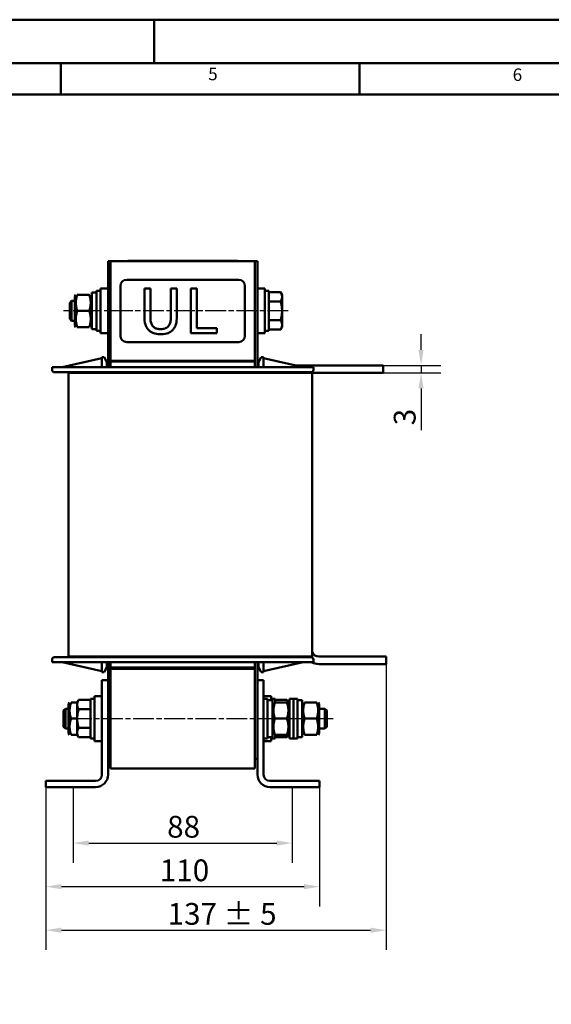
# Model space of a CAD drawing. Units: millimetres. Extents: x 0 to 1050, y 0 to 742.
# Drawn here: x 521 to 735, y 347 to 742 of the extents above; entities that cross this region are included whole.
import ezdxf

# ---------------------------------------------------------------- set-up
doc = ezdxf.new("R2010")
doc.units = ezdxf.units.MM
doc.header["$LTSCALE"] = 2.5
doc.linetypes.add('CHAIN', pattern=[0.3543, 0.2362, -0.0295, 0.0591, -0.0295])
doc.linetypes.add('DASH_DOT', pattern=[0.37, 0.24, -0.06, 0.01, -0.06])
for name, color, linetype, lineweight in [('Bemaßungen(DIN)', 7, 'Continuous', 25), ('Mittellinie(DIN)', 7, 'DASH_DOT', 25), ('Sichtbare Kanten(DIN)', 7, 'Continuous', 50), ('Skizziergeometrie(DIN)', 7, 'Continuous', 50), ('Symbole(DIN)', 7, 'Continuous', 25)]:
    doc.layers.add(name, color=color, linetype=linetype, lineweight=lineweight)
doc.styles.add('Aktuell-BSI', font='arial.ttf')
doc.styles.add('Textstil49', font='arial.ttf', dxfattribs={"width": 1.064})
doc.dimstyles.new('DIN - Meuthen', dxfattribs={"dimscale": 2.5, "dimtxt": 3.5, "dimasz": 2.5, "dimexe": 3.175, "dimexo": 0, "dimgap": 0.8, "dimtad": 1, "dimdec": 0, "dimrnd": 1e-08, "dimtxsty": 'Aktuell-BSI', "dimcen": 0.09, "dimdle": 10, "dimclrd": 7, "dimclre": 7, "dimclrt": 7, "dimadec": 0, "dimazin": 2, "dimtfac": 0.714286, "dimtdec": 1, "dimtmove": 0, "dimatfit": 3, "dimfxl": 1, "dimtolj": 1, "dimlwd": 25, "dimlwe": 25, "dimarcsym": 0})

# ---------------------------------------------------------------- blocks, each defined once
blk = doc.blocks.new('Ränder A3')
at = {"layer": 'Skizziergeometrie(DIN)'}
for p, q in [((125, 297), (230, 297)), ((230, 297), (230, 290)), ((230, 297), (420, 297)), ((413, 290), (18, 290)), ((215, 285), (215, 290)), ((263, 285), (263, 290)), ((167, 285), (215, 285)), ((215, 285), (263, 285)), ((263, 285), (311, 285))]:
    blk.add_line(p, q, dxfattribs=at)
at = {"layer": 'Symbole(DIN)', "color": 7, "char_height": 2.01, "attachment_point": 7, "style": 'Textstil49'}
for s, insert in [('5', (238.69, 286.64)), ('6', (287.62, 286.53))]:
    blk.add_mtext(s, dxfattribs=dict(at, insert=insert))
blk = doc.blocks.new('*D13')
at = {"layer": 'Bemaßungen(DIN)', "color": 7, "linetype": 'Continuous', "lineweight": 25, "transparency": 16777216}
for p, q in [((542.5, 434.21), (542.5, 403.77)), ((630.5, 434.21), (630.5, 403.77)), ((548.75, 411.71), (624.25, 411.71))]:
    blk.add_line(p, q, dxfattribs=at)
at = {"layer": 'Bemaßungen(DIN)', "color": 7, "linetype": 'Continuous', "transparency": 16777216}
for points in [[(548.75, 412.75), (548.75, 410.67), (542.5, 411.71)], [(624.25, 412.75), (624.25, 410.67), (630.5, 411.71)]]:
    blk.add_solid(points, dxfattribs=at)
at = {"layer": 'Defpoints', "color": 0, "linetype": 'Continuous', "transparency": 16777216}
for p in [(542.5, 434.21), (630.5, 434.21), (630.5, 411.71)]:
    blk.add_point(p, dxfattribs=at)
at = {"layer": 'Bemaßungen(DIN)', "color": 7, "linetype": 'Continuous', "lineweight": 25, "transparency": 16777216, "insert": (580.22, 422.64), "char_height": 8.75, "attachment_point": 1, "style": 'Aktuell-BSI'}
blk.add_mtext('\\A1;88', dxfattribs=at)
blk = doc.blocks.new('*D14')
at = {"layer": 'Bemaßungen(DIN)', "color": 7, "linetype": 'Continuous', "lineweight": 25, "transparency": 16777216}
for p, q in [((531.5, 434.21), (531.5, 386.27)), ((641.5, 434.21), (641.5, 386.27)), ((537.75, 394.21), (635.25, 394.21))]:
    blk.add_line(p, q, dxfattribs=at)
at = {"layer": 'Bemaßungen(DIN)', "color": 7, "linetype": 'Continuous', "transparency": 16777216}
for points in [[(537.75, 395.25), (537.75, 393.17), (531.5, 394.21)], [(635.25, 395.25), (635.25, 393.17), (641.5, 394.21)]]:
    blk.add_solid(points, dxfattribs=at)
at = {"layer": 'Defpoints', "color": 0, "linetype": 'Continuous', "transparency": 16777216}
for p in [(531.5, 434.21), (641.5, 434.21), (641.5, 394.21)]:
    blk.add_point(p, dxfattribs=at)
at = {"layer": 'Bemaßungen(DIN)', "color": 7, "linetype": 'Continuous', "lineweight": 25, "transparency": 16777216, "insert": (577.26, 405.14), "char_height": 8.75, "attachment_point": 1, "style": 'Aktuell-BSI'}
blk.add_mtext('\\A1;110', dxfattribs=at)
blk = doc.blocks.new('*D15')
at = {"layer": 'Bemaßungen(DIN)', "color": 7, "linetype": 'Continuous', "lineweight": 25, "transparency": 16777216}
for p, q in [((668.19, 483.61), (668.19, 368.77)), ((531.5, 434.21), (531.5, 368.77)), ((537.75, 376.71), (661.94, 376.71))]:
    blk.add_line(p, q, dxfattribs=at)
at = {"layer": 'Bemaßungen(DIN)', "color": 7, "linetype": 'Continuous', "transparency": 16777216}
for points in [[(537.75, 377.75), (537.75, 375.67), (531.5, 376.71)], [(661.94, 377.75), (661.94, 375.67), (668.19, 376.71)]]:
    blk.add_solid(points, dxfattribs=at)
at = {"layer": 'Defpoints', "color": 0, "linetype": 'Continuous', "transparency": 16777216}
for p in [(668.19, 483.61), (531.5, 434.21), (668.19, 376.71)]:
    blk.add_point(p, dxfattribs=at)
at = {"layer": 'Bemaßungen(DIN)', "color": 7, "linetype": 'Continuous', "lineweight": 25, "transparency": 16777216, "insert": (580.41, 387.65), "char_height": 8.75, "attachment_point": 1, "style": 'Aktuell-BSI'}
blk.add_mtext('\\A1;\\A1;137 ± 5', dxfattribs=at)
blk = doc.blocks.new('*D16')
at = {"layer": 'Bemaßungen(DIN)', "color": 7, "linetype": 'Continuous', "lineweight": 25, "transparency": 16777216}
for p, q in [((682.24, 609.86), (682.24, 616.11)), ((667, 603.61), (690.17, 603.61)), ((682.24, 603.61), (682.24, 600.61)), ((667, 600.61), (690.17, 600.61)), ((682.24, 594.36), (682.24, 577.56))]:
    blk.add_line(p, q, dxfattribs=at)
at = {"layer": 'Bemaßungen(DIN)', "color": 7, "linetype": 'Continuous', "transparency": 16777216}
for points in [[(681.19, 609.86), (683.28, 609.86), (682.24, 603.61)], [(681.19, 594.36), (683.28, 594.36), (682.24, 600.61)]]:
    blk.add_solid(points, dxfattribs=at)
at = {"layer": 'Defpoints', "color": 0, "linetype": 'Continuous', "transparency": 16777216}
for p in [(667, 603.61), (667, 600.61), (682.24, 600.61)]:
    blk.add_point(p, dxfattribs=at)
at = {"layer": 'Bemaßungen(DIN)', "color": 7, "linetype": 'Continuous', "lineweight": 25, "transparency": 16777216, "insert": (671.3, 579.56), "char_height": 8.75, "attachment_point": 1, "rotation": 90, "style": 'Aktuell-BSI'}
blk.add_mtext('\\A1;3', dxfattribs=at)

msp = doc.modelspace()

# ---------------------------------------------------------------- linework, layer by layer
at = {"layer": 'Mittellinie(DIN)', "linetype": 'CHAIN', "ltscale": 14.112334}
for p, q in [((628.9, 625.51), (538.6, 625.51)), ((541.6, 461.71), (646.9, 461.71))]:
    msp.add_line(p, q, dxfattribs=at)
at = {"layer": 'Sichtbare Kanten(DIN)'}
for p, q in [((557.5, 645.51), (556.5, 645.51)), ((556.5, 645.51), (556.5, 602.86)), ((557.5, 645.51), (557.5, 605.51)), ((557.5, 645.51), (615.5, 645.51)), ((568.9, 645.56), (564.5, 645.56)), ((564.5, 645.51), (564.5, 645.56)), ((568.9, 645.56), (604.1, 645.56)), ((571.94, 645.57), (571.5, 645.57)), ((571.5, 645.56), (571.5, 645.57)), ((573.13, 645.57), (571.94, 645.57)), ((571.94, 645.56), (571.94, 645.57)), ((581.94, 645.57), (573.13, 645.57)), ((573.13, 645.56), (573.13, 645.57)), ((584.71, 645.57), (581.94, 645.57)), ((581.94, 645.56), (581.94, 645.57)), ((584.71, 645.56), (584.71, 645.57)), ((588.41, 645.57), (587.96, 645.57)), ((587.96, 645.56), (587.96, 645.57)), ((598.41, 645.57), (588.41, 645.57)), ((588.41, 645.56), (588.41, 645.57)), ((598.41, 645.56), (598.41, 645.57)), ((601.17, 645.57), (598.62, 645.57)), ((598.62, 645.56), (598.62, 645.57)), ((601.17, 645.56), (601.17, 645.57)), ((608.5, 645.56), (604.1, 645.56)), ((608.5, 645.51), (608.5, 645.56)), ((615.5, 605.51), (615.5, 645.51)), ((615.5, 645.51), (616.5, 645.51)), ((616.5, 602.86), (616.5, 645.51)), ((609, 638.01), (564, 638.01)), ((549.95, 632.87), (549.95, 632.91)), ((551.22, 632.91), (549.95, 632.91)), ((551.9, 633.51), (551.9, 617.51)), ((551.9, 633.51), (553.5, 633.51)), ((553.5, 634.51), (553.5, 616.51)), ((553.5, 634.51), (556.5, 634.51)), ((561.5, 635.51), (561.5, 615.51)), ((573.5, 634.51), (571.1, 634.51)), ((571.1, 634.51), (571.1, 623.28)), ((573.5, 623.28), (573.5, 634.51)), ((584.13, 634.51), (581.74, 634.51)), ((581.74, 634.51), (581.74, 623.22)), ((584.13, 623.28), (584.13, 634.51)), ((589.7, 634.51), (589.7, 616.51)), ((592.1, 634.51), (589.7, 634.51)), ((592.1, 618.64), (592.1, 634.51)), ((611.5, 615.51), (611.5, 635.51)), ((619.5, 634.51), (616.5, 634.51)), ((619.5, 616.51), (619.5, 634.51)), ((621.1, 633.51), (619.5, 633.51)), ((621.1, 617.51), (621.1, 633.51)), ((621.1, 633.01), (625.82, 633.01)), ((626.4, 632.01), (625.82, 633.01)), ((541.1, 628.74), (541.87, 629.51)), ((541.87, 629.51), (541.87, 621.51)), ((543.15, 629.51), (541.87, 629.51)), ((543.15, 631.31), (543.55, 632.01)), ((543.15, 631.31), (543.15, 619.71)), ((548.96, 632.01), (544.13, 632.01)), ((549.95, 631.31), (549.54, 632.01)), ((549.95, 632.75), (549.95, 632.87)), ((549.95, 618.11), (549.95, 632.75)), ((621.1, 629.26), (625.82, 629.26)), ((626.4, 631.14), (626.4, 632.01)), ((626.4, 625.51), (626.4, 631.14)), ((541.1, 622.28), (541.1, 628.74)), ((548.96, 625.51), (544.13, 625.51)), ((626.4, 619.88), (626.4, 625.51)), ((541.1, 622.28), (541.87, 621.51)), ((543.15, 621.51), (541.87, 621.51)), ((621.1, 621.76), (625.82, 621.76)), ((543.15, 619.71), (543.55, 619.01)), ((548.96, 619.01), (544.13, 619.01)), ((549.95, 619.71), (549.54, 619.01)), ((551.9, 618.11), (549.95, 618.11)), ((551.9, 617.51), (553.5, 617.51)), ((600.13, 618.64), (592.1, 618.64)), ((600.13, 616.51), (600.13, 618.64)), ((621.1, 617.51), (619.5, 617.51)), ((621.1, 618), (625.82, 618)), ((626.4, 619.01), (625.82, 618)), ((626.4, 619.01), (626.4, 619.88)), ((553.5, 616.51), (556.5, 616.51)), ((589.7, 616.51), (600.13, 616.51)), ((619.5, 616.51), (616.5, 616.51)), ((564, 613.01), (609, 613.01)), ((554, 606.46), (538.1, 602.86)), ((554, 604.86), (554, 606.86)), ((555, 606.86), (554, 606.86)), ((555, 606.86), (556, 604.86)), ((557.5, 605.51), (615.5, 605.51)), ((557.5, 605.51), (557.5, 605.21)), ((615.5, 605.21), (557.5, 605.21)), ((557.5, 602.86), (557.5, 605.21)), ((615.5, 605.21), (615.5, 605.51)), ((615.5, 602.86), (615.5, 605.21)), ((617, 604.86), (618, 606.86)), ((619, 606.86), (618, 606.86)), ((619, 606.86), (619, 604.86)), ((634.9, 602.86), (619, 606.46)), ((541.86, 602.86), (534, 602.86)), ((534, 601.86), (534, 602.86)), ((541.86, 602.86), (631.14, 602.86)), ((554, 602.86), (554, 604.86)), ((556, 602.86), (556, 604.86)), ((617, 602.86), (617, 604.86)), ((619, 602.86), (619, 604.86)), ((639, 602.86), (631.14, 602.86)), ((667, 603.61), (631.59, 603.61)), ((639, 601.86), (639, 602.86)), ((667, 603.61), (667, 600.61)), ((541.86, 600.86), (535, 600.86)), ((540.57, 600.61), (547.28, 600.61)), ((540.57, 600.61), (540.57, 486.61)), ((541.86, 600.86), (631.14, 600.86)), ((547.28, 600.61), (623.19, 600.61)), ((556.5, 600.86), (556.5, 600.61)), ((557.5, 600.61), (557.5, 600.86)), ((615.5, 600.61), (615.5, 600.86)), ((616.5, 600.61), (616.5, 600.86)), ((623.19, 600.61), (629.22, 600.61)), ((629.22, 600.61), (637.74, 600.61)), ((638, 600.86), (631.14, 600.86)), ((637.74, 600.61), (638.43, 600.61)), ((638.43, 600.61), (667, 600.61)), ((638.43, 486.61), (638.43, 600.61)), ((547.28, 486.61), (540.57, 486.61)), ((623.19, 486.61), (547.28, 486.61)), ((556.5, 486.61), (556.5, 486.36)), ((557.5, 486.36), (557.5, 486.61)), ((615.5, 486.36), (615.5, 486.61)), ((616.5, 486.36), (616.5, 486.61)), ((629.22, 486.61), (623.19, 486.61)), ((637.74, 486.61), (629.22, 486.61)), ((638.43, 486.61), (637.74, 486.61)), ((668.19, 486.61), (641.19, 486.61)), ((668.19, 483.61), (668.19, 486.61)), ((534, 485.36), (534, 484.36)), ((534, 484.36), (541.86, 484.36)), ((535, 486.36), (541.86, 486.36)), ((538.1, 484.36), (554, 480.76)), ((631.14, 486.36), (541.86, 486.36)), ((631.14, 484.36), (541.86, 484.36)), ((554, 484.36), (554, 482.36)), ((556, 484.36), (556, 482.36)), ((556.5, 484.36), (556.5, 477.21)), ((557.5, 482.21), (557.5, 484.36)), ((615.5, 482.21), (615.5, 484.36)), ((616.5, 477.21), (616.5, 484.36)), ((617, 484.36), (617, 482.36)), ((619, 484.36), (619, 482.36)), ((619, 480.76), (634.9, 484.36)), ((631.14, 486.36), (638, 486.36)), ((631.14, 484.36), (639, 484.36)), ((639, 485.36), (639, 484.36)), ((668.19, 483.61), (641.19, 483.61)), ((554, 480.36), (554, 482.36)), ((554, 480.36), (555, 480.36)), ((556, 482.36), (555, 480.36)), ((557.5, 482.21), (557.5, 481.71)), ((615.5, 482.21), (557.5, 482.21)), ((557.5, 481.71), (557.5, 441.71)), ((557.5, 481.71), (615.5, 481.71)), ((615.5, 481.71), (615.5, 482.21)), ((615.5, 441.71), (615.5, 481.71)), ((618, 480.36), (617, 482.36)), ((618, 480.36), (619, 480.36)), ((619, 482.36), (619, 480.36)), ((554, 477.21), (556.5, 477.21)), ((554, 477.21), (554, 439.21)), ((556.5, 439.21), (556.5, 477.21)), ((616.5, 477.21), (616.5, 439.21)), ((619, 477.21), (616.5, 477.21)), ((619, 477.21), (619, 439.21)), ((540.65, 467.51), (541.05, 468.21)), ((540.65, 467.51), (540.65, 455.91)), ((544.1, 468.21), (541.63, 468.21)), ((544.1, 468.21), (544.68, 469.21)), ((544.1, 468.21), (544.1, 467.34)), ((544.1, 467.34), (544.1, 461.71)), ((549.4, 469.21), (544.68, 469.21)), ((549.4, 469.71), (549.4, 453.71)), ((549.4, 469.71), (551, 469.71)), ((551, 470.71), (551, 452.71)), ((551, 470.71), (554, 470.71)), ((622, 470.71), (619, 470.71)), ((619, 469.71), (620.6, 469.71)), ((620.6, 469.71), (620.6, 453.71)), ((621.27, 469.11), (622.55, 469.11)), ((622, 469.11), (622, 470.71)), ((623.6, 469.71), (622, 469.71)), ((622.55, 469.11), (622.55, 454.31)), ((622.55, 467.51), (622.95, 468.21)), ((623.53, 468.21), (628.36, 468.21)), ((623.6, 468.21), (623.6, 469.71)), ((623.6, 469.21), (628.32, 469.21)), ((628.9, 468.21), (628.32, 469.21)), ((629.35, 467.51), (628.94, 468.21)), ((629.35, 469.71), (629.35, 453.71)), ((629.35, 469.71), (630.95, 469.71)), ((630.95, 469.71), (630.95, 453.71)), ((630.95, 469.71), (630.95, 453.71)), ((630.95, 469.71), (632.55, 469.71)), ((632.55, 469.71), (632.55, 453.71)), ((633.22, 469.11), (634.5, 469.11)), ((634.5, 469.11), (634.5, 454.31)), ((634.5, 467.51), (634.9, 468.21)), ((635.48, 468.21), (640.31, 468.21)), ((641.3, 467.51), (640.89, 468.21)), ((641.3, 455.91), (641.3, 467.51)), ((538.6, 464.94), (539.37, 465.71)), ((538.6, 458.48), (538.6, 464.94)), ((539.37, 465.71), (539.37, 457.71)), ((540.65, 465.71), (539.37, 465.71)), ((549.4, 465.46), (544.68, 465.46)), ((641.3, 465.71), (643.63, 465.71)), ((643.63, 457.71), (643.63, 465.71)), ((644.4, 464.94), (643.63, 465.71)), ((644.4, 464.94), (644.4, 458.48)), ((544.1, 461.71), (541.63, 461.71)), ((544.1, 461.71), (544.1, 456.08)), ((623.53, 461.71), (628.36, 461.71)), ((635.48, 461.71), (640.31, 461.71)), ((538.6, 458.48), (539.37, 457.71)), ((540.65, 457.71), (539.37, 457.71)), ((540.65, 455.91), (541.05, 455.21)), ((544.1, 455.21), (541.63, 455.21)), ((544.1, 456.08), (544.1, 455.21)), ((544.1, 455.21), (544.68, 454.2)), ((549.4, 457.96), (544.68, 457.96)), ((622.55, 455.91), (622.95, 455.21)), ((623.53, 455.21), (628.36, 455.21)), ((623.6, 453.71), (623.6, 455.21)), ((628.9, 455.21), (628.32, 454.2)), ((629.35, 455.91), (628.94, 455.21)), ((634.5, 455.91), (634.9, 455.21)), ((635.48, 455.21), (640.31, 455.21)), ((641.3, 455.91), (640.89, 455.21)), ((641.3, 457.71), (643.63, 457.71)), ((644.4, 458.48), (643.63, 457.71)), ((549.4, 454.2), (544.68, 454.2)), ((549.4, 453.71), (551, 453.71)), ((551, 452.71), (554, 452.71)), ((619, 453.71), (620.6, 453.71)), ((622, 452.71), (619, 452.71)), ((620.6, 454.31), (622.55, 454.31)), ((622, 452.71), (622, 454.31)), ((623.6, 453.71), (622, 453.71)), ((623.6, 454.2), (628.32, 454.2)), ((629.35, 453.71), (630.95, 453.71)), ((630.95, 453.71), (632.55, 453.71)), ((632.55, 454.31), (634.5, 454.31)), ((557.5, 445.51), (556.5, 445.51)), ((615.5, 445.51), (616.5, 445.51)), ((557.5, 441.71), (615.5, 441.71)), ((551.5, 436.71), (531.5, 436.71)), ((531.5, 436.71), (531.5, 434.21)), ((621.5, 436.71), (641.5, 436.71)), ((641.5, 436.71), (641.5, 434.21)), ((531.5, 434.21), (551.5, 434.21)), ((621.5, 434.21), (641.5, 434.21))]:
    msp.add_line(p, q, dxfattribs=at)
for centre, radius, start, end in [((564, 635.51), 2.5, 90, 180), ((609, 635.51), 2.5, 0, 90), ((564, 615.51), 2.5, 180, 270), ((609, 615.51), 2.5, 270, 0), ((535, 601.86), 1, 180, 270), ((638, 601.86), 1, 270, 0), ((625, 597.61), 6, 147.2028, 150), ((641.19, 489.61), 6, 210, 212.7972), ((641.19, 489.61), 3, 203.0739, 270), ((535, 485.36), 1, 90, 180), ((638, 485.36), 1, 0, 90), ((641.19, 489.61), 6, 241.045, 270), ((551.5, 439.21), 2.5, 270, 0), ((551.5, 439.21), 5, 270, 0), ((621.5, 439.21), 5, 180, 270), ((621.5, 439.21), 2.5, 180, 270)]:
    msp.add_arc(centre, radius, start, end, dxfattribs=at)
for centre, major_axis, start_param, end_param in [((551.22, 625.51), (12.82, 0), 1.518069, 1.670398), ((552.57, 625.51), (12.82, 0), 1.623523, 1.777099), ((621.27, 461.71), (-12.82, 0), 4.712389, 4.765116), ((633.22, 461.71), (-12.82, 0), 4.712389, 4.765116)]:
    msp.add_ellipse(centre, major_axis=major_axis, ratio=0.57735, start_param=start_param, end_param=end_param, dxfattribs=at)
for points, degree, knots in [([(598.62, 645.57), (598.54, 645.57), (598.43, 645.57), (598.41, 645.57)], 2, [0, 0, 0, 1, 1.100538, 1.100538, 1.100538]), ([(571.1, 623.28), (571.1, 621.12), (571.47, 620.01), (571.95, 618.84), (572.33, 618.28), (572.82, 617.79)], 3, [-0.3809331, -0.3809331, -0.3809331, -0.3809331, -0.2076191, -0.2076191, 0, 0, 0, 0]), ([(574.27, 619.64), (573.96, 620.11), (573.76, 620.63), (573.6, 621.47), (573.5, 622.1), (573.5, 623.28)], 3, [-1.014332, -1.014332, -1.014332, -1.014332, -0.354013, -0.354013, 0, 0, 0, 0]), ([(581.74, 623.22), (581.74, 622.07), (581.63, 621.44), (581.46, 620.59), (581.26, 620.1), (580.96, 619.64)], 3, [-0.2571092, -0.2571092, -0.2571092, -0.2571092, -0.16312, -0.16312, 0, 0, 0, 0]), ([(582.41, 617.79), (582.73, 618.1), (583, 618.44), (583.46, 619.2), (583.63, 619.62), (584.04, 621.09), (584.13, 622.19), (584.13, 623.28)], 3, [-0.5921647, -0.5921647, -0.5921647, -0.5921647, -0.4598976, -0.4598976, -0.3245895, -0.3245895, 0, 0, 0, 0]), ([(572.82, 617.79), (573.1, 617.51), (573.41, 617.27), (574.09, 616.85), (574.45, 616.68), (575.39, 616.35), (576.27, 616.13), (577.61, 616.13)], 3, [-0.9529918, -0.9529918, -0.9529918, -0.9529918, -0.6820159, -0.6820159, -0.4025049, -0.4025049, 0, 0, 0, 0]), ([(577.61, 618.17), (577.16, 618.17), (576.69, 618.21), (575.94, 618.39), (575.51, 618.53), (574.76, 619.03), (574.49, 619.31), (574.27, 619.64)], 3, [-0.4794075, -0.4794075, -0.4794075, -0.4794075, -0.2698409, -0.2698409, -0.1194693, -0.1194693, 0, 0, 0, 0]), ([(580.96, 619.64), (580.8, 619.4), (580.6, 619.18), (580.08, 618.76), (579.78, 618.61), (578.96, 618.27), (578.28, 618.17), (577.61, 618.17)], 3, [-0.3162262, -0.3162262, -0.3162262, -0.3162262, -0.2667945, -0.2667945, -0.2027134, -0.2027134, 0, 0, 0, 0]), ([(577.61, 616.13), (579.16, 616.13), (580.07, 616.4), (581.28, 616.88), (581.88, 617.28), (582.41, 617.79)], 3, [-0.3927949, -0.3927949, -0.3927949, -0.3927949, -0.2200682, -0.2200682, 0, 0, 0, 0])]:
    msp.add_open_spline(points, degree=degree, knots=knots, dxfattribs=at)
for points, weights in [([(626.4, 631.14), (626.4, 632.01), (625.82, 633.01)], [1, 1.0379548493, 1]), ([(544.13, 632.01), (543.05, 628.76), (544.13, 625.51)], [1, 1.15470053838, 1]), ([(548.96, 625.51), (550.05, 628.76), (548.96, 632.01)], [1, 1.15470053838, 1]), ([(625.82, 629.26), (626.4, 630.27), (626.4, 631.14)], [1, 1.0379548493, 1]), ([(626.4, 625.51), (626.4, 627.25), (625.82, 629.26)], [1, 1.0379548493, 1]), ([(544.13, 625.51), (543.05, 622.26), (544.13, 619.01)], [1, 1.15470053838, 1]), ([(548.96, 619.01), (550.05, 622.26), (548.96, 625.51)], [1, 1.15470053838, 1]), ([(625.82, 621.76), (626.4, 623.77), (626.4, 625.51)], [1, 1.0379548493, 1]), ([(626.4, 619.88), (626.4, 620.75), (625.82, 621.76)], [1, 1.0379548493, 1]), ([(625.82, 618), (626.4, 619.01), (626.4, 619.88)], [1, 1.0379548493, 1]), ([(541.63, 468.21), (540.55, 464.96), (541.63, 461.71)], [1, 1.15470053838, 1]), ([(544.68, 469.21), (544.1, 468.21), (544.1, 467.34)], [1, 1.0379548493, 1]), ([(544.1, 467.34), (544.1, 466.47), (544.68, 465.46)], [1, 1.0379548493, 1]), ([(623.53, 468.21), (622.45, 464.96), (623.53, 461.71)], [1, 1.15470053838, 1]), ([(628.77, 468.21), (628.62, 468.68), (628.32, 469.21)], [1.01895290532, 1.01965956375, 1]), ([(628.36, 461.71), (629.45, 464.96), (628.36, 468.21)], [1, 1.15470053838, 1]), ([(635.48, 468.21), (634.4, 464.96), (635.48, 461.71)], [1, 1.15470053838, 1]), ([(640.31, 461.71), (641.4, 464.96), (640.31, 468.21)], [1, 1.15470053838, 1]), ([(544.68, 465.46), (544.1, 463.45), (544.1, 461.71)], [1, 1.0379548493, 1]), ([(541.63, 461.71), (540.55, 458.46), (541.63, 455.21)], [1, 1.15470053838, 1]), ([(544.1, 461.71), (544.1, 459.97), (544.68, 457.96)], [1, 1.0379548493, 1]), ([(623.53, 461.71), (622.45, 458.46), (623.53, 455.21)], [1, 1.15470053838, 1]), ([(628.36, 455.21), (629.45, 458.46), (628.36, 461.71)], [1, 1.15470053838, 1]), ([(635.48, 461.71), (634.4, 458.46), (635.48, 455.21)], [1, 1.15470053838, 1]), ([(640.31, 455.21), (641.4, 458.46), (640.31, 461.71)], [1, 1.15470053838, 1]), ([(544.68, 457.96), (544.1, 456.95), (544.1, 456.08)], [1, 1.0379548493, 1]), ([(544.1, 456.08), (544.1, 455.21), (544.68, 454.2)], [1, 1.0379548493, 1]), ([(628.32, 454.2), (628.62, 454.73), (628.77, 455.21)], [1, 1.01965956375, 1.01895290532])]:
    msp.add_rational_spline(points, weights, degree=2, dxfattribs=at)

# ---------------------------------------------------------------- block references
at = {"xscale": 2.5, "yscale": 2.5, "zscale": 2.5}
msp.add_blockref('Ränder A3', (0, 0), dxfattribs=at)

# ---------------------------------------------------------------- dimensions: what is measured, and where the dimension line sits
at = {"layer": 'Bemaßungen(DIN)', "color": 7, "linetype": 'Continuous', "lineweight": 25}
for base, p1, p2, angle, override, picture, middle in [((682.24, 600.61), (667, 603.61), (667, 600.61), 90, {"dimdec": 0, "dimtp": 0, "dimtm": 0, "dimtdec": 1, "dimtofl": 1, "dimatfit": 1}, '*D16', (682.24, 582.42)), ((641.5, 394.21), (531.5, 434.21), (641.5, 434.21), 180, {"dimdec": 0, "dimtp": 0, "dimtm": 0, "dimtdec": 1, "dimtofl": 0, "dimatfit": 1}, '*D14', (586.5, 394.21)), ((630.5, 411.71), (542.5, 434.21), (630.5, 434.21), 180, {"dimdec": 0, "dimtp": 0, "dimtm": 0, "dimtdec": 1, "dimtofl": 0, "dimatfit": 1}, '*D13', (586.5, 411.71))]:
    dim = msp.add_linear_dim(base=base, p1=p1, p2=p2, angle=angle, dimstyle='DIN - Meuthen', override=override, dxfattribs=at)
    dim.commit()
    dim.dimension.update_dxf_attribs({"geometry": picture, "text_midpoint": middle, "dimtype": 160})
dim = msp.add_linear_dim(base=(668.19, 376.71), p1=(531.5, 434.21), p2=(668.19, 483.61), angle=180, text='\\A1;<> ± 5', dimstyle='DIN - Meuthen', override={"dimdec": 0, "dimtp": 0, "dimtm": 0, "dimtdec": 1, "dimtofl": 0, "dimatfit": 1}, dxfattribs=at)
dim.commit()
dim.dimension.update_dxf_attribs({"geometry": '*D15', "text_midpoint": (599.84, 376.71), "dimtype": 160})

doc.saveas('drawing.dxf')
